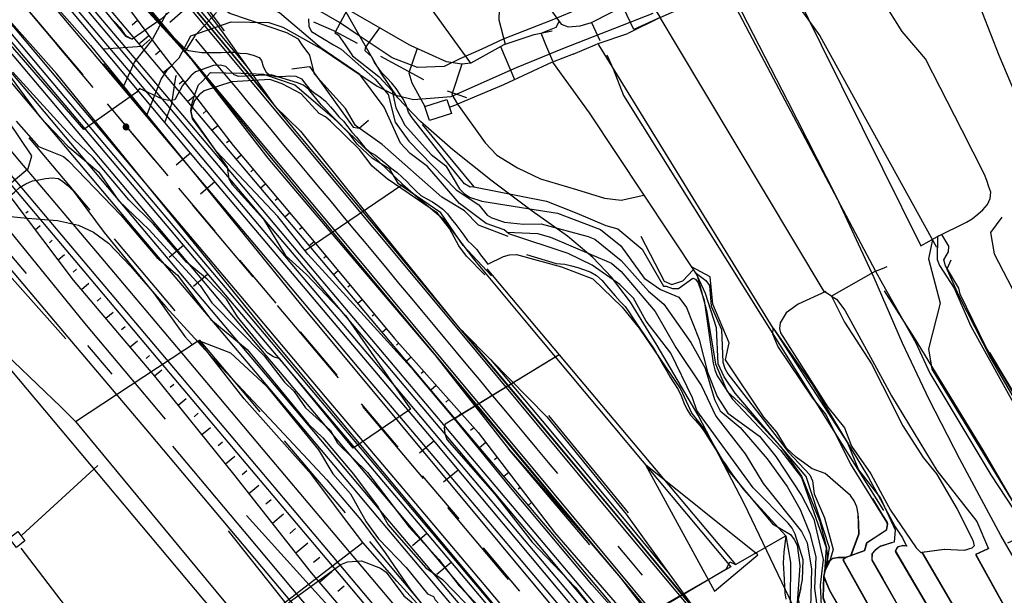
# Model space of a CAD drawing. Units: millimetres. Extents: x 737498 to 744362, y 4308752 to 4314384.
# Drawn here: x 740963 to 741119, y 4313613 to 4313704 of the extents above; entities that cross this region are included whole.
import ezdxf
from ezdxf.enums import TextEntityAlignment as Align

# ---------------------------------------------------------------- set-up
doc = ezdxf.new("R2010")
doc.units = ezdxf.units.MM
doc.header["$LTSCALE"] = 0.5
doc.header["$MEASUREMENT"] = 0
doc.header["$PDMODE"] = 1
doc.header["$PDSIZE"] = 1
for name, color, linetype in [('22ctras', 252, 'Continuous'), ('26sendas', 252, 'Continuous'), ('35', 252, 'Continuous'), ('40', 252, 'Continuous'), ('5cota curvas', 252, 'Continuous'), ('8curva nivel', 252, 'Continuous'), ('L1', 7, 'Continuous'), ('L193', 193, 'Continuous'), ('L2', 1, 'Continuous'), ('L3', 124, 'Continuous'), ('L4', 3, 'Continuous'), ('L5', 4, 'Continuous'), ('L7', 6, 'Continuous')]:
    doc.layers.add(name, color=color, linetype=linetype)
doc.styles.add('romans', font='romans.shx')

# ---------------------------------------------------------------- blocks, each defined once
blk = doc.blocks.new('Autovía Ador')
at = {"layer": 'L1', "color": 1}
for p, q in [((740963.13, 4313707.01), (740972.79, 4313695.54)), ((740976.66, 4313690.95), (740986.32, 4313679.47)), ((740990.19, 4313674.89), (740999.85, 4313663.41)), ((741003.72, 4313658.83), (741013.38, 4313647.36)), ((740991.3, 4313653.39), (741000.96, 4313641.92)), ((740973.52, 4313652.48), (740977.39, 4313647.9)), ((741046.82, 4313641.35), (741059.48, 4313625.87)), ((741004.83, 4313637.33), (741014.49, 4313625.86)), ((741040.43, 4313636.04), (741053.37, 4313620.78)), ((741018.36, 4313621.27), (741028.03, 4313609.8))]:
    blk.add_line(p, q, dxfattribs=at)
at = {"layer": 'L1'}
for points in [[(740904.62, 4313809.23), (740917.41, 4313793.86), (740930.21, 4313778.49), (740943.01, 4313763.12), (740955.8, 4313747.75), (740968.6, 4313732.38), (740981.39, 4313717), (740994.19, 4313701.64), (741006.95, 4313686.24), (741019.75, 4313670.86), (741032.49, 4313655.44), (741045.37, 4313640.15), (741058.17, 4313624.78), (741070.91, 4313609.36), (741083.76, 4313594.04), (741094.7, 4313580.89), (741096.24, 4313578.46), (741096.24, 4313578.46), (741110.33, 4313564.8), (741114.53, 4313561.22), (741115.76, 4313560.22)], [(740904.29, 4313808.96), (740917.09, 4313793.58), (740929.88, 4313778.21), (740942.67, 4313762.84), (740955.47, 4313747.47), (740968.27, 4313732.1), (740981.06, 4313716.73), (740993.86, 4313701.36), (741006.65, 4313685.98), (741019.45, 4313670.62), (741032.25, 4313655.24), (741045.04, 4313639.87), (741057.83, 4313624.5), (741070.63, 4313609.13), (741083.43, 4313593.76), (741094.37, 4313580.62), (741096.21, 4313578.44), (741096.21, 4313578.44), (741099, 4313575.65), (741110.04, 4313564.48), (741114.25, 4313560.89), (741115.47, 4313559.89)], [(740887.37, 4313820.89), (740900.17, 4313805.53), (740912.96, 4313790.15), (740925.76, 4313774.78), (740938.55, 4313759.41), (740951.35, 4313744.04), (740964.15, 4313728.67), (740976.91, 4313713.27), (740989.98, 4313698.13), (741002.53, 4313682.55), (741015.33, 4313667.18), (741028.13, 4313651.82), (741040.89, 4313636.41), (741053.69, 4313621.05), (741066.51, 4313605.7), (741079.31, 4313590.33), (741090.25, 4313577.19), (741092.16, 4313574.93), (741092.16, 4313574.93), (741106.49, 4313560.45), (741110.86, 4313556.74), (741111.96, 4313555.83)], [(740887.65, 4313821.13), (740900.44, 4313805.76), (740913.24, 4313790.38), (740926.04, 4313775.02), (740938.83, 4313759.64), (740951.63, 4313744.27), (740964.42, 4313728.9), (740977.22, 4313713.53), (740990.02, 4313698.16), (741002.81, 4313682.78), (741015.61, 4313667.42), (741028.4, 4313652.04), (741041.2, 4313636.68), (741054, 4313621.3), (741066.79, 4313605.93), (741079.59, 4313590.56), (741090.52, 4313577.42), (741092.44, 4313575.17), (741092.44, 4313575.17), (741106.73, 4313560.73), (741111.08, 4313557.02), (741112.2, 4313556.11)], [(740824.97, 4313818.51), (740839.22, 4313804.65), (740844.68, 4313798.72), (740852.57, 4313789.82), (740865.81, 4313774.84), (740879.02, 4313759.83), (740892.19, 4313744.79), (740905.33, 4313729.7), (740918.42, 4313714.6), (740931.48, 4313699.45), (740944.5, 4313684.27), (740957.48, 4313669.07), (740970.42, 4313653.82), (740983.33, 4313638.55), (740996.2, 4313623.24), (741009.03, 4313607.9), (741021.82, 4313592.53), (741034.57, 4313577.13), (741047.28, 4313561.7), (741059.96, 4313546.23), (741072.6, 4313530.73), (741081.16, 4313520.18)], [(740841.11, 4313811.9), (740849.95, 4313803.94), (740855.5, 4313798.73), (740869.43, 4313784.98), (740882.99, 4313770.75), (740896.24, 4313756.14), (740909.28, 4313741.22), (740922.19, 4313726.09), (740933.26, 4313712.97), (740935.07, 4313710.82), (740947.95, 4313695.53), (740960.84, 4313680.24), (740973.73, 4313664.94), (740986.61, 4313649.64), (740999.5, 4313634.35), (741012.38, 4313619.05), (741025.27, 4313603.76), (741038.15, 4313588.47), (741051.04, 4313573.17), (741063.93, 4313557.87), (741076.81, 4313542.58), (741088.51, 4313528.69)], [(740857.07, 4313811.65), (740862.74, 4313806.33), (740876.93, 4313792.34), (740890.69, 4313777.9), (740904.09, 4313763.11), (740917.23, 4313748.07), (740930.2, 4313732.87), (740941.29, 4313719.73), (740943.1, 4313717.59), (740955.98, 4313702.3), (740968.87, 4313687), (740981.75, 4313671.7), (740994.64, 4313656.41), (741007.53, 4313641.11), (741020.41, 4313625.82), (741033.3, 4313610.52), (741046.18, 4313595.23), (741059.07, 4313579.93), (741071.96, 4313564.64), (741084.85, 4313549.34), (741095.47, 4313536.74)], [(740856.39, 4313810.91), (740862.05, 4313805.61), (740876.22, 4313791.63), (740889.95, 4313777.22), (740903.34, 4313762.45), (740916.47, 4313747.42), (740929.44, 4313732.23), (740940.52, 4313719.09), (740942.33, 4313716.95), (740955.22, 4313701.65), (740968.1, 4313686.36), (740980.99, 4313671.06), (740993.87, 4313655.77), (741006.76, 4313640.47), (741019.65, 4313625.17), (741032.54, 4313609.88), (741045.42, 4313594.58), (741058.31, 4313579.29), (741071.19, 4313563.99), (741084.08, 4313548.7), (741094.8, 4313535.97)], [(740842.76, 4313813.77), (740851.64, 4313805.77), (740857.23, 4313800.54), (740871.22, 4313786.73), (740884.82, 4313772.46), (740898.11, 4313757.8), (740911.17, 4313742.85), (740924.1, 4313727.7), (740935.17, 4313714.58), (740936.98, 4313712.44), (740949.86, 4313697.14), (740962.75, 4313681.84), (740975.64, 4313666.55), (740988.52, 4313651.26), (741001.41, 4313635.96), (741014.29, 4313620.67), (741027.18, 4313605.37), (741040.07, 4313590.07), (741052.96, 4313574.77), (741065.84, 4313559.48), (741078.73, 4313544.19), (741090.17, 4313530.61)], [(740840.45, 4313811.14), (740849.27, 4313803.2), (740854.81, 4313798), (740868.72, 4313784.28), (740882.26, 4313770.08), (740895.49, 4313755.48), (740908.52, 4313740.57), (740921.43, 4313725.45), (740932.5, 4313712.32), (740934.3, 4313710.18), (740947.18, 4313694.88), (740960.08, 4313679.59), (740972.96, 4313664.29), (740985.85, 4313649), (740998.73, 4313633.71), (741011.62, 4313618.41), (741024.5, 4313603.12), (741037.39, 4313587.82), (741050.28, 4313572.52), (741063.16, 4313557.23), (741076.05, 4313541.93), (741087.85, 4313527.93)], [(740878.73, 4313839.72), (740879.65, 4313838.74), (740886.42, 4313831.7), (740892.61, 4313825.26), (740905.48, 4313809.95), (740918.41, 4313794.68), (740930.85, 4313779.03), (740943.99, 4313763.93), (740956.63, 4313748.44), (740969.68, 4313733.27), (740982.98, 4313718.33), (740995.02, 4313702.33), (740999, 4313696.73), (741002.82, 4313691.33), (741003.35, 4313690.58)], [(740879.65, 4313838.74), (740891.88, 4313824.65), (740904.68, 4313809.28), (740917.47, 4313793.9), (740930.27, 4313778.53), (740943.06, 4313763.16), (740955.86, 4313747.79), (740968.65, 4313732.42), (740981.45, 4313717.05), (740994.24, 4313701.68), (741002.82, 4313691.33)], [(740886.42, 4313831.7), (740892.26, 4313824.96), (740905.05, 4313809.6), (740917.85, 4313794.23), (740930.65, 4313778.85), (740943.45, 4313763.49), (740956.24, 4313748.11), (740969.04, 4313732.74), (740981.83, 4313717.37), (740994.63, 4313702), (740999, 4313696.73)], [(740892.88, 4313825.48), (740905.76, 4313810.18), (740918.71, 4313794.93), (740931.09, 4313779.22), (740944.24, 4313764.15), (740956.92, 4313748.68), (740969.96, 4313733.52), (740983.31, 4313718.6), (740995.29, 4313702.54)], [(740959.19, 4313678.84), (740971.27, 4313662.87), (740984.22, 4313647.63), (740996.74, 4313632.02), (741009.13, 4313616.32), (741022.08, 4313601.08), (741034.68, 4313585.53), (741046.54, 4313569.38), (741061.09, 4313555.48), (741074.47, 4313540.6), (741087.69, 4313527.75)], [(740905.15, 4313732.18), (740907.48, 4313729.51), (740922.78, 4313711.85), (740938.02, 4313694.14), (740953.21, 4313676.39), (740963.81, 4313663.92)], [(740959.28, 4313731.23), (740972.6, 4313716.29), (740984.49, 4313700.16), (740996.69, 4313684.29), (741009.58, 4313669), (741022.34, 4313653.6), (741035.65, 4313638.65), (741047.81, 4313622.75), (741060.89, 4313607.61), (741073.47, 4313592.06), (741087.27, 4313577.54), (741101.56, 4313563.42), (741104.41, 4313561.05), (741111.41, 4313555.2)], [(740955.72, 4313728.22), (740968.6, 4313712.92), (740981.49, 4313697.63), (740994.37, 4313682.34), (741007.26, 4313667.04), (741020.14, 4313651.74), (741033.03, 4313636.45), (741045.92, 4313621.16), (741058.81, 4313605.86), (741071.69, 4313590.56), (741084.57, 4313575.27), (741097.46, 4313559.97), (741106.39, 4313549.38)], [(740957.24, 4313729.51), (740970.13, 4313714.21), (740983.02, 4313698.92), (740995.91, 4313683.62), (741008.79, 4313668.33), (741021.67, 4313653.03), (741034.56, 4313637.74), (741047.45, 4313622.45), (741060.34, 4313607.15), (741073.22, 4313591.85), (741086.11, 4313576.56), (741098.99, 4313561.26), (741107.71, 4313550.91)], [(740954.19, 4313726.94), (740967.07, 4313711.64), (740979.96, 4313696.35), (740992.84, 4313681.05), (741005.73, 4313665.75), (741018.62, 4313650.46), (741031.5, 4313635.16), (741044.39, 4313619.87), (741057.27, 4313604.57), (741070.16, 4313589.27), (741083.05, 4313573.98), (741095.93, 4313558.68), (741105.06, 4313547.84)], [(740955.1, 4313727.71), (740967.99, 4313712.41), (740980.87, 4313697.12), (740993.76, 4313681.82), (741006.65, 4313666.53), (741019.54, 4313651.23), (741032.42, 4313635.94), (741045.3, 4313620.64), (741058.19, 4313605.34), (741071.08, 4313590.05), (741083.97, 4313574.75), (741096.85, 4313559.46), (741105.86, 4313548.77)], [(740955.1, 4313727.71), (740967.99, 4313712.41), (740980.87, 4313697.12), (740993.76, 4313681.82), (741006.65, 4313666.53), (741019.54, 4313651.23), (741032.42, 4313635.94), (741045.3, 4313620.64), (741058.19, 4313605.34), (741071.08, 4313590.05), (741083.97, 4313574.75), (741096.85, 4313559.46), (741105.86, 4313548.77)], [(740952.28, 4313725.32), (740965.16, 4313710.02), (740978.04, 4313694.73), (740990.93, 4313679.44), (741003.82, 4313664.14), (741016.7, 4313648.85), (741029.59, 4313633.55), (741042.48, 4313618.26), (741055.36, 4313602.96), (741068.24, 4313587.67), (741081.13, 4313572.37), (741094.02, 4313557.07), (741103.41, 4313545.94)], [(740946.92, 4313720.81), (740959.81, 4313705.51), (740972.69, 4313690.22), (740985.58, 4313674.93), (740998.46, 4313659.63), (741011.35, 4313644.34), (741024.24, 4313629.04), (741037.12, 4313613.75), (741050.01, 4313598.45), (741062.9, 4313583.15), (741075.78, 4313567.86), (741088.67, 4313552.57), (741098.78, 4313540.57)], [(740944.63, 4313718.88), (740957.51, 4313703.59), (740970.4, 4313688.29), (740983.28, 4313672.99), (740996.17, 4313657.7), (741009.06, 4313642.4), (741021.95, 4313627.11), (741034.83, 4313611.81), (741047.71, 4313596.52), (741060.6, 4313581.22), (741073.49, 4313565.93), (741086.38, 4313550.63), (741096.79, 4313538.27)], [(740944.63, 4313718.88), (740957.51, 4313703.59), (740970.4, 4313688.29), (740983.28, 4313672.99), (740996.17, 4313657.7), (741009.06, 4313642.4), (741021.95, 4313627.11), (741034.83, 4313611.81), (741047.71, 4313596.52), (741060.6, 4313581.22), (741073.49, 4313565.93), (741086.38, 4313550.63), (741096.79, 4313538.27)], [(740946.15, 4313720.17), (740959.04, 4313704.87), (740971.93, 4313689.57), (740984.81, 4313674.28), (740997.7, 4313658.99), (741010.58, 4313643.69), (741023.47, 4313628.4), (741036.36, 4313613.1), (741049.25, 4313597.81), (741062.13, 4313582.51), (741075.01, 4313567.22), (741087.9, 4313551.92), (741098.11, 4313539.8)], [(740971.21, 4313720.15), (740972.27, 4313718.72), (740976.53, 4313712.96), (740987.32, 4313701.08), (740989.98, 4313698.13)], [(740972.27, 4313718.72), (740976.84, 4313713.21), (740987.32, 4313701.08)], [(740934.01, 4313701.62), (740947.46, 4313686.81), (740960.46, 4313671.6), (740973.06, 4313656.05), (740985.91, 4313640.76)], [(740990.69, 4313701.25), (740991.93, 4313699.76), (740993.76, 4313697.56), (740995.59, 4313695.37), (740997.42, 4313693.17), (740999.25, 4313690.97), (741001.08, 4313688.78), (741002.91, 4313686.58), (741004.73, 4313684.39), (741006.56, 4313682.19), (741008.39, 4313679.99), (741010.22, 4313677.8), (741012.05, 4313675.6), (741013.87, 4313673.41), (741015.7, 4313671.21), (741017.53, 4313669.01), (741019.36, 4313666.82), (741021.18, 4313664.62), (741023.01, 4313662.43), (741024.84, 4313660.23), (741026.67, 4313658.03), (741028.5, 4313655.84), (741030.32, 4313653.65), (741032.15, 4313651.45), (741033.98, 4313649.25), (741035.81, 4313647.06), (741037.63, 4313644.86), (741039.46, 4313642.67), (741041.29, 4313640.47), (741043.12, 4313638.27), (741044.94, 4313636.08), (741046.78, 4313633.88), (741048.27, 4313632.09)], [(740931.22, 4313699.22), (740944.01, 4313683.86), (740956.78, 4313668.46), (740970.08, 4313653.53)], [(740989.98, 4313698.13), (741002.22, 4313682.3), (741015.15, 4313667.03), (741028.09, 4313651.78), (741028.79, 4313651.01)], [(741003.35, 4313690.58), (741007.41, 4313686.61), (741019.9, 4313670.99), (741032.48, 4313655.45)], [(740964.24, 4313685.51), (740965.42, 4313684.1), (740973.9, 4313674.04)], [(740977.76, 4313669.45), (740978.31, 4313668.81), (740987.43, 4313657.98)], [(741032.49, 4313655.44), (741033.11, 4313654.81), (741037.66, 4313650.19), (741046.56, 4313641.14), (741059.21, 4313625.65), (741066.02, 4313616.17), (741070.32, 4313610.19), (741070.91, 4313609.36)], [(741033.11, 4313654.81), (741045.42, 4313640.19), (741058.22, 4313624.82), (741070.32, 4313610.19)], [(741028.79, 4313651.01), (741030.86, 4313648.36), (741040.46, 4313636.06), (741053.61, 4313620.99)], [(741037.66, 4313650.19), (741045.81, 4313640.51), (741058.6, 4313625.14), (741066.02, 4313616.17)], [(741030.86, 4313648.36), (741040.81, 4313636.35), (741053.61, 4313620.99), (741058.31, 4313615.5)], [(741017.25, 4313642.77), (741026.91, 4313631.3), (741026.91, 4313631.3)], [(740987.06, 4313636.44), (740998.46, 4313622.87), (741013.45, 4313604.94), (741028.38, 4313586.98), (741043.25, 4313568.96), (741044.64, 4313567.27)], [(741030.78, 4313626.71), (741039.8, 4313616), (741040.45, 4313615.24)], [(740998.8, 4313625.42), (741012.24, 4313610.59), (741024.49, 4313594.75), (741037.44, 4313579.5), (741049.88, 4313563.83)], [(740995.91, 4313623), (741008.33, 4313607.32), (741021.45, 4313592.23), (741034.01, 4313576.67), (741046.84, 4313561.33), (741048.7, 4313559.22)], [(741057.86, 4313620.56), (741059.57, 4313618.51), (741061.4, 4313616.31), (741061.71, 4313615.95)], [(741058.31, 4313615.5), (741066.1, 4313605.36), (741078.73, 4313589.86), (741089.94, 4313576.93), (741091.27, 4313574.16), (741091.27, 4313574.16), (741097.87, 4313569.16)]]:
    blk.add_lwpolyline(points, dxfattribs=at)
at = {"layer": 'L193', "color": 193}
for p, q in [((740981.52, 4313704.2), (740980.65, 4313703.47)), ((740983.3, 4313701.78), (740981.73, 4313700.45)), ((741039.23, 4313700.05), (741041.43, 4313694.8)), ((740985.1, 4313699.37), (740984.38, 4313698.76)), ((740986.93, 4313696.99), (740985.59, 4313695.86)), ((740988.76, 4313694.61), (740988.14, 4313694.09)), ((740990.59, 4313692.22), (740989.46, 4313691.27)), ((741031.08, 4313690.39), (741032.38, 4313690.89)), ((740992.42, 4313689.84), (740991.91, 4313689.41)), ((740994.25, 4313687.46), (740993.33, 4313686.69)), ((740996.08, 4313685.08), (740995.67, 4313684.73)), ((740997.98, 4313682.76), (740997.19, 4313682.09)), ((740999.91, 4313680.47), (740999.52, 4313680.13)), ((741001.85, 4313678.17), (741001.06, 4313677.51)), ((741003.78, 4313675.88), (741003.39, 4313675.55)), ((740964.09, 4313673.82), (740963.75, 4313673.54)), ((741005.71, 4313673.58), (741004.92, 4313672.92)), ((740966.02, 4313671.52), (740965.23, 4313670.86)), ((741007.65, 4313671.29), (741007.25, 4313670.96)), ((740967.95, 4313669.23), (740967.5, 4313668.85)), ((741009.58, 4313669), (741008.79, 4313668.33)), ((740969.89, 4313666.94), (740968.86, 4313666.07)), ((741011.5, 4313666.69), (741011.11, 4313666.36)), ((740971.82, 4313664.64), (740971.24, 4313664.16)), ((741013.41, 4313664.38), (741012.66, 4313663.74)), ((740973.75, 4313662.35), (740972.57, 4313661.35)), ((741015.32, 4313662.07), (741014.96, 4313661.76)), ((740975.68, 4313660.05), (740975.1, 4313659.56)), ((741017.23, 4313659.76), (741016.52, 4313659.15)), ((740977.62, 4313657.76), (740976.45, 4313656.78)), ((741019.15, 4313657.44), (741018.8, 4313657.15)), ((740979.55, 4313655.47), (740978.97, 4313654.98)), ((741021.07, 4313655.13), (741020.39, 4313654.56)), ((740981.48, 4313653.17), (740980.34, 4313652.2)), ((741023.01, 4313652.85), (741022.66, 4313652.56)), ((740983.42, 4313650.88), (740982.85, 4313650.39)), ((741025, 4313650.61), (741024.25, 4313649.98)), ((740985.35, 4313648.58), (740984.22, 4313647.63)), ((741027, 4313648.37), (741026.59, 4313648.02)), ((740987.28, 4313646.28), (740986.69, 4313645.79)), ((741029, 4313646.12), (741028.12, 4313645.38)), ((740989.22, 4313643.99), (740987.98, 4313642.95)), ((741030.99, 4313643.88), (741030.52, 4313643.49)), ((740991.15, 4313641.7), (740990.5, 4313641.15)), ((741032.99, 4313641.64), (741031.98, 4313640.8)), ((740993.08, 4313639.4), (740991.73, 4313638.27)), ((741034.98, 4313639.4), (741034.45, 4313638.95)), ((740995.02, 4313637.11), (740994.31, 4313636.52)), ((741036.86, 4313637.06), (741035.85, 4313636.21)), ((740996.95, 4313634.81), (740995.49, 4313633.58)), ((741038.69, 4313634.68), (741038.24, 4313634.3)), ((740998.88, 4313632.52), (740998.12, 4313631.88)), ((741040.51, 4313632.29), (741039.72, 4313631.62)), ((741000.81, 4313630.23), (740999.22, 4313628.88)), ((741042.34, 4313629.91), (741041.99, 4313629.61)), ((741002.75, 4313627.93), (741001.91, 4313627.23)), ((741044.16, 4313627.52), (741043.58, 4313627.03)), ((741004.68, 4313625.64), (741002.94, 4313624.17)), ((741006.61, 4313623.34), (741005.7, 4313622.58)), ((741008.55, 4313621.05), (741006.65, 4313619.46)), ((741010.48, 4313618.76), (741009.5, 4313617.93)), ((741091.06, 4313617.45), (741091.4, 4313619.43)), ((741012.41, 4313616.46), (741010.43, 4313614.79)), ((741014.35, 4313614.16), (741013.36, 4313613.33))]:
    blk.add_line(p, q, dxfattribs=at)
at = {"layer": 'L193'}
for points in [[(740959.6, 4313697.46), (740965.95, 4313688.86), (740970.42, 4313684.21), (740975.36, 4313680.09), (740978.48, 4313675.55), (740983.36, 4313670.88), (740991.48, 4313662.01), (740993.33, 4313659.25), (741001.61, 4313650.84), (741004.85, 4313646.66), (741006.41, 4313645.18), (741008.21, 4313642.54), (741012.2, 4313638.97), (741013.29, 4313636.95), (741018.04, 4313632.26), (741024.7, 4313623.6), (741029.42, 4313618.42), (741032.61, 4313614.24), (741037.79, 4313608.87)], [(741036.71, 4313663.75), (741033.78, 4313666.71), (741032.56, 4313668.33), (741031.11, 4313671.1), (741029.18, 4313673.53), (741021.18, 4313679), (741018.82, 4313681.01), (741016.8, 4313683.67), (741012.18, 4313688.17), (741011.37, 4313688.86), (741010.36, 4313689.42), (741007.51, 4313692.52), (741004.48, 4313694.15), (741002.52, 4313694.81), (740996.47, 4313694.46), (740992.1, 4313692.99), (740991.29, 4313692.38), (740990.55, 4313691.49), (740989.97, 4313689.78), (740990.16, 4313688.77), (740995.76, 4313680.87), (740996.04, 4313679), (740996.56, 4313678.1), (741001.51, 4313672.61), (741005.03, 4313666.82), (741008.38, 4313663.79), (741014.54, 4313657.26), (741024.9, 4313642.33), (741015.8, 4313636.16), (741004.11, 4313650.34), (741003.11, 4313650.7), (741002.23, 4313651.29), (741001.54, 4313652.03), (740997.38, 4313657.03), (740995.67, 4313659.86), (740992.57, 4313663.06), (740989.26, 4313665.74), (740984.06, 4313671.82), (740980.13, 4313675.65), (740974.43, 4313682.38), (740971.37, 4313685.32), (740961.65, 4313696)], [(741037.76, 4313663.58), (741033.27, 4313668.4), (741029.71, 4313673.6), (741023.01, 4313678.22), (741021.63, 4313680.54), (741018.85, 4313682.23), (741016.43, 4313684.51), (741015.17, 4313686.24), (741010.67, 4313690.81), (741008.71, 4313693.25), (741007.86, 4313693.92), (741006.91, 4313694.3), (741002.77, 4313695.55), (740997.58, 4313695.31), (740996.87, 4313695.55), (740995.54, 4313696.86), (740994.68, 4313697.12), (740993.6, 4313697.02), (740990.73, 4313696.05), (740989.97, 4313695.39), (740988.63, 4313693.88), (740987.42, 4313691.6), (740986.48, 4313691.47), (740985.49, 4313691.71), (740981.81, 4313693.41), (740981.41, 4313692.78), (740972.97, 4313686.86), (740961.29, 4313700.35)], [(741040.54, 4313670.28), (741039.79, 4313670.89), (741036.91, 4313671.92), (741032.68, 4313675.06), (741027.62, 4313680.97), (741024.84, 4313683.05), (741023.31, 4313684.71), (741020.71, 4313690.41), (741016.83, 4313695.61), (741010.64, 4313699.88), (741010.08, 4313700.35), (741004.08, 4313705.44), (741000.51, 4313707), (740998.43, 4313711.73), (740997.27, 4313711.49), (740994.53, 4313709.66), (740993.32, 4313711.18)], [(741040.44, 4313669.81), (741035.7, 4313671.63), (741033.5, 4313673.94), (741029.9, 4313676.1), (741020.4, 4313684.46), (741016.14, 4313687.5), (741014.58, 4313690.18), (741009.61, 4313695.64), (741008.87, 4313698.68), (741007.68, 4313700.35), (741007.07, 4313701.22), (741005.23, 4313702.23), (740996.2, 4313705.33), (740995.33, 4313705.87), (740992.72, 4313708.63), (740990.57, 4313707.24), (740989.35, 4313708.18)], [(741008.68, 4313704.48), (741008.73, 4313703.23), (741009.17, 4313702.45), (741012.64, 4313700.35), (741013.85, 4313699.63), (741019.28, 4313694.89), (741021.33, 4313692.42), (741022.46, 4313688.02), (741024.64, 4313684.99), (741032.15, 4313677.24), (741035.75, 4313674.85), (741037.07, 4313673.24), (741037.82, 4313672.82), (741039.84, 4313672.13), (741042.89, 4313671.8), (741045.67, 4313671.87), (741053.12, 4313669.84), (741054.18, 4313669.4), (741058.38, 4313666), (741062.73, 4313661.12), (741065.19, 4313659.06), (741069.49, 4313652.94), (741071.76, 4313648.9), (741073.23, 4313643.91), (741074.12, 4313642.08), (741077.33, 4313639.41), (741081.6, 4313634.46), (741084.76, 4313630.03), (741086.83, 4313626.37), (741088.38, 4313622.56), (741089.36, 4313618.84), (741089.13, 4313613.83), (741090.35, 4313604.92)], [(741062.45, 4313708.08), (741064.58, 4313704.7), (741060.43, 4313702.8), (741058.79, 4313706.11)], [(741014.88, 4313706.02), (741012.85, 4313702.27), (741013.4, 4313701.93), (741014.49, 4313700.35), (741015.7, 4313698.61), (741019.88, 4313695.27), (741022, 4313692.99), (741022.54, 4313690.3), (741024.02, 4313687.56), (741028.21, 4313682.9), (741030.51, 4313681.09), (741032.7, 4313677.44), (741033.42, 4313676.69), (741034.26, 4313676.09), (741036.24, 4313675.44), (741043.55, 4313674.29), (741048.26, 4313673.52), (741055.12, 4313670.93), (741058.35, 4313668.34), (741062.05, 4313663.2), (741064.65, 4313661.39), (741067.56, 4313660.16), (741068.8, 4313658.53), (741070.77, 4313653.45), (741072.11, 4313648.25), (741073.67, 4313644.37), (741075.33, 4313641.69), (741080.39, 4313638.07), (741082.99, 4313634.8), (741087.04, 4313628.64), (741089.04, 4313624.87), (741090.49, 4313618.44), (741090.02, 4313614.36), (741090.19, 4313611.06)], [(741047.54, 4313697.76), (741046.43, 4313700.35), (741045.65, 4313702.21), (741048.07, 4313703.14), (741048.51, 4313704.05)], [(741050.77, 4313698.86), (741054.27, 4313700.36), (741054.72, 4313700.55)], [(741025.96, 4313699.75), (741024.62, 4313695.87), (741025.11, 4313694.31), (741027.2, 4313690.51)], [(741033.04, 4313697.24), (741031.48, 4313692.43), (741032.38, 4313690.89)], [(740962.2, 4313688.19), (740965.78, 4313684.17), (740969.73, 4313682.54), (740970.55, 4313681.88), (740978.84, 4313673.24), (740984.59, 4313666.47), (740987.83, 4313663.69), (740993.17, 4313656.61), (740998.91, 4313651.87), (741008.66, 4313639.96), (741010.97, 4313637.77), (741015.86, 4313632.02), (741019.78, 4313626.76), (741021.37, 4313623.97), (741023.43, 4313621.55), (741027.36, 4313617.11), (741029.97, 4313615.24), (741035.45, 4313609.64)], [(741040.23, 4313670.52), (741045.11, 4313670.29), (741047.15, 4313669.72), (741056.86, 4313665.6), (741058.4, 4313664.26), (741063.8, 4313657.88), (741067.1, 4313652.17), (741071.19, 4313646.09), (741073.43, 4313641.23), (741078.09, 4313635.25), (741080.97, 4313630.5), (741087.04, 4313622.9), (741087.97, 4313621.08), (741088.67, 4313616.91), (741088.5, 4313610.72)], [(741088.02, 4313605.75), (741088.19, 4313608.68), (741086.74, 4313611.04), (741086.56, 4313612.04), (741087.21, 4313615.22), (741087.35, 4313618.38), (741086.08, 4313622.48), (741085.59, 4313623.4), (741084.94, 4313624.21), (741079.38, 4313629.85), (741070.44, 4313642.13), (741069.75, 4313644.16), (741066.29, 4313651.24), (741062.36, 4313656.35), (741060.34, 4313660.04), (741058.16, 4313662.19), (741053.76, 4313665.28), (741049.94, 4313667.12), (741040.54, 4313670.28)], [(741108.7, 4313669.83), (741108.64, 4313666.17), (741108.99, 4313665.23), (741111.33, 4313661.61), (741113.98, 4313655.55), (741129.95, 4313626.74), (741130.41, 4313625.83), (741130.65, 4313625), (741130.74, 4313624.01), (741131.28, 4313624.4), (741131.42, 4313624.93), (741131.46, 4313625.95), (741131.2, 4313626.99), (741129.11, 4313630.98), (741116.43, 4313652.17), (741112.29, 4313660.63), (741112.07, 4313661.61), (741109.96, 4313665.14), (741109.71, 4313666.13), (741110.44, 4313667.41), (741110.5, 4313668.28), (741109.39, 4313670.17), (741108.7, 4313669.83)], [(741094.92, 4313619.04), (741096.19, 4313622.5), (741096.05, 4313625.69), (741095.84, 4313626.81), (741095.44, 4313627.75), (741094.86, 4313628.63), (741090.81, 4313632.12), (741088.78, 4313632.87), (741086.19, 4313634.74), (741084.69, 4313636.14), (741083.12, 4313638.7), (741081.09, 4313641.06), (741074.96, 4313650.2), (741075.57, 4313652.91), (741072.97, 4313659.08), (741072.53, 4313663.41), (741069.56, 4313665.01)], [(741070.18, 4313664.08), (741071.84, 4313662.85), (741072.43, 4313662.03), (741072.71, 4313658.72), (741074.33, 4313655.04), (741074.58, 4313649.85), (741074.86, 4313648.85), (741075.33, 4313647.97), (741085.02, 4313635.5), (741088.39, 4313631.89), (741088.8, 4313630.97), (741089.07, 4313628.87), (741090.71, 4313625.06), (741092.08, 4313620.04), (741091.51, 4313618.08), (741090.71, 4313616.47)], [(741098.81, 4313664.29), (741091.85, 4313660.35), (741092.64, 4313659.88), (741093.96, 4313658.11), (741099.94, 4313647.11), (741101.37, 4313644.48), (741108.59, 4313632.58), (741114.93, 4313624.48), (741116.81, 4313620.12), (741116.59, 4313620.05)], [(741098.81, 4313664.29), (741099.93, 4313662.29), (741105.26, 4313652.93), (741107.44, 4313648.07), (741117.14, 4313631.91), (741122.02, 4313624.46), (741122.38, 4313623.52), (741122.28, 4313622.81), (741121.83, 4313622.11), (741121.09, 4313621.59), (741119.79, 4313621.05)], [(741091.01, 4313617.41), (741091.5, 4313620.29), (741087.78, 4313631.62), (741076.51, 4313644.88), (741074.77, 4313647.52), (741073.83, 4313649.59), (741073.57, 4313655.29), (741071.82, 4313660.74), (741070.48, 4313663.63)], [(741090.92, 4313661.1), (741086.51, 4313659.05), (741084.64, 4313657.67), (741083.69, 4313656.08), (741083.58, 4313655.17), (741083.75, 4313654.52), (741091.25, 4313642.69), (741093.91, 4313639.38), (741094.99, 4313636.45), (741098.1, 4313632.06), (741099.94, 4313628.64), (741101.21, 4313626.26), (741105.27, 4313620.26), (741106.02, 4313619.55), (741106.2, 4313619.52)], [(741091.85, 4313660.35), (741093.92, 4313656.19), (741098.21, 4313649.59), (741099.94, 4313646.13), (741103.16, 4313639.68), (741106.42, 4313634.64), (741108.5, 4313632.04), (741111.82, 4313626.46), (741114.29, 4313621.51), (741114.5, 4313620.62), (741114.13, 4313620.24), (741112.93, 4313619.87), (741109.77, 4313620.03)], [(741097.08, 4313619.82), (741097.44, 4313621.12), (741099.94, 4313622.74), (741100.57, 4313623.16), (741100.71, 4313624), (741100.61, 4313624.39), (741099.94, 4313625.46), (741094.89, 4313633.61), (741090.9, 4313641.61), (741088.88, 4313644.1), (741083.3, 4313652.4), (741082.51, 4313654.29), (741082.54, 4313655.26)], [(741048.54, 4313651.01), (741030.39, 4313639.97), (741030.25, 4313639.45), (741030.36, 4313638.49), (741030.67, 4313637.5), (741038.33, 4313628.8), (741044.25, 4313621.17), (741051.09, 4313614.01), (741059.04, 4313604.06)], [(741060.01, 4313608.04), (741075.12, 4313616.94), (741075.67, 4313618.06), (741076.55, 4313617.65)], [(741130.8, 4313623.99), (741131.34, 4313624.38), (741131.48, 4313624.91), (741131.52, 4313625.93), (741131.26, 4313626.96), (741129.18, 4313630.96), (741117.01, 4313651.36)], [(741097.13, 4313619.84), (741097.5, 4313621.14), (741100, 4313622.77), (741100.63, 4313623.18), (741100.78, 4313624.03), (741100.67, 4313624.4), (741100, 4313625.49), (741098.38, 4313628.12)], [(741094.98, 4313619.07), (741096.25, 4313622.53), (741096.13, 4313625.32)], [(741084.58, 4313622.21), (741085.34, 4313617.93), (741085.25, 4313611.68), (741086.76, 4313605.51)], [(741000.97, 4313607.46), (741005.99, 4313611.89), (741013.84, 4313617.62), (741014.89, 4313618.04), (741017.11, 4313618.21), (741020.15, 4313617.07), (741021.05, 4313616.43), (741023.83, 4313612.62), (741029.97, 4313607.61), (741035.17, 4313602.82), (741046.94, 4313589.58), (741053.93, 4313580.15), (741056.08, 4313580.07)], [(741088.06, 4313605.79), (741088.23, 4313608.72), (741086.78, 4313611.09), (741086.61, 4313612.08), (741086.99, 4313613.93)]]:
    blk.add_lwpolyline(points, dxfattribs=at)
at = {"layer": 'L2', "color": 2}
blk.add_line((741053.68, 4313703.9), (741054.99, 4313701.01), dxfattribs=at)
at = {"layer": 'L2'}
for points in [[(740977.23, 4313704.59), (740978.01, 4313703.86), (740978.75, 4313703.06), (740979.54, 4313701.85), (740980.64, 4313701.25)], [(740984.68, 4313704.03), (740988.43, 4313700.35), (740989.28, 4313699.52), (740989.28, 4313699.53), (740989.62, 4313699.41), (740990.66, 4313699.28), (740991.72, 4313699.14), (740992.72, 4313699.09), (740993.77, 4313699.11), (740994.78, 4313699.09), (740995.79, 4313699.19), (740996.8, 4313699.16), (740997.83, 4313699.03), (740998.88, 4313698.93), (740999.87, 4313698.69), (741000.83, 4313698.33), (741001.22, 4313697.82), (741001.48, 4313696.91), (741001.93, 4313695.96), (741002.56, 4313695.5), (741003.41, 4313695.3), (741004.45, 4313695.27), (741005.61, 4313695.41), (741006.66, 4313695.34), (741007.56, 4313694.92), (741008.1, 4313694.25), (741008.79, 4313693.41), (741009.56, 4313692.68), (741010.48, 4313692.11), (741011.39, 4313691.36), (741012.18, 4313690.49), (741012.88, 4313689.68), (741013.51, 4313688.89), (741014.24, 4313688.17), (741014.96, 4313687.3), (741015.55, 4313686.43), (741016.3, 4313685.64), (741016.95, 4313684.84), (741017.62, 4313684.01), (741018.39, 4313683.31), (741019.32, 4313682.77), (741020.15, 4313682.14), (741020.96, 4313681.43), (741021.85, 4313680.7), (741022.79, 4313680.01), (741023.59, 4313679.29), (741024.3, 4313678.57), (741025.01, 4313677.86), (741025.73, 4313677.08), (741026.52, 4313676.34), (741027.47, 4313675.85), (741028.4, 4313675.35), (741029.23, 4313674.79), (741030.03, 4313674.16), (741030.8, 4313673.45), (741031.38, 4313672.62), (741032.1, 4313671.74), (741032.73, 4313670.87), (741033.39, 4313670.05), (741033.98, 4313669.18), (741034.73, 4313668.47), (741035.42, 4313667.74), (741036.03, 4313666.9), (741036.68, 4313666.1), (741037.21, 4313665.41), (741039.69, 4313666.63), (741040.66, 4313666.89), (741041.76, 4313666.98), (741048.89, 4313665.03), (741053.88, 4313663.07), (741058.53, 4313658.57), (741061.24, 4313655.23), (741067.84, 4313645.59), (741069.62, 4313641.64), (741071.62, 4313639.11), (741075.46, 4313632.54), (741082.47, 4313624.12), (741085.31, 4313622.41), (741085.92, 4313621.59), (741086.36, 4313620.69), (741086.81, 4313617.48), (741086.28, 4313609.99)], [(741034.98, 4313677.72), (741034.39, 4313677.67), (741033.47, 4313678.23), (741031.19, 4313681.03), (741025.14, 4313688.73), (741024.59, 4313689.6), (741024.27, 4313690.63), (741023.81, 4313691.62), (741023.22, 4313692.48), (741022.61, 4313693.39), (741021.94, 4313694.21), (741021.19, 4313695.01), (741020.47, 4313695.79), (741019.81, 4313696.62), (741019.19, 4313697.53), (741018.73, 4313698.41), (741017.67, 4313699.4), (741017.72, 4313699.86), (741018.07, 4313700.35), (741020.01, 4313703.06)], [(741057.87, 4313671.05), (741061.71, 4313667.82), (741065.11, 4313661.93), (741065.57, 4313661.91), (741066.55, 4313661.53), (741067.49, 4313661.54), (741069.8, 4313663.19), (741070.19, 4313663.03), (741070.65, 4313662.47), (741071.58, 4313659.71), (741073.04, 4313649.66), (741073.27, 4313648.63), (741073.68, 4313647.65), (741076.1, 4313643.93), (741083.74, 4313635.85), (741087.08, 4313631.49), (741090.98, 4313620.33), (741090.71, 4313616.47)], [(741107.87, 4313669.37), (741107.27, 4313666.27), (741109.12, 4313659.22), (741107.28, 4313651.93), (741107.8, 4313648.7), (741121.71, 4313625.83), (741122.41, 4313625.1), (741123.12, 4313624.86), (741124.81, 4313623.03)], [(741082.54, 4313655.26), (741094.4, 4313636.98), (741096.14, 4313632.7), (741099.63, 4313628.17), (741099.94, 4313627.48), (741101.94, 4313623.13), (741101.79, 4313621.19), (741101.34, 4313621.08)], [(740991.19, 4313653.29), (740996.29, 4313651.31), (741002, 4313646.01), (741010.29, 4313635.87), (741012.54, 4313632.06), (741015.34, 4313628.9), (741017.84, 4313624.4), (741019.81, 4313621.71), (741024.2, 4313617.18), (741027.59, 4313612.95), (741028.53, 4313612.54), (741028.8, 4313612.03), (741029.5, 4313611.29), (741032.22, 4313609.99), (741033.74, 4313608.65), (741041.34, 4313598.99), (741043.15, 4313597.75), (741043.92, 4313596.89), (741048.14, 4313591.62), (741052.49, 4313587), (741057.79, 4313580.33)], [(741090.54, 4313615.74), (741090.48, 4313612.35), (741092.29, 4313607.23), (741094.31, 4313597.96), (741096.52, 4313592.87), (741097.66, 4313590.95), (741098.32, 4313588.88), (741099.94, 4313585.77), (741100.64, 4313584.44), (741101.16, 4313582.64)], [(741090.59, 4313615.78), (741090.53, 4313612.39), (741092.33, 4313607.27), (741094.34, 4313597.99), (741096.54, 4313592.9), (741097.68, 4313590.98), (741098.34, 4313588.91), (741099.95, 4313585.8), (741100.65, 4313584.46), (741101.17, 4313582.65)]]:
    blk.add_lwpolyline(points, dxfattribs=at)
at = {"layer": 'L3', "color": 3}
for p, q in [((741020.13, 4313698.55), (741026.96, 4313694.8)), ((740976.05, 4313697.32), (740981.87, 4313690.45)), ((741030.74, 4313693), (741033.81, 4313691.94)), ((740978.29, 4313688.97), (740984.11, 4313682.1)), ((740987.99, 4313677.53), (740993.81, 4313670.66)), ((740997.69, 4313666.08), (741003.51, 4313659.21)), ((741007.38, 4313654.64), (741013.2, 4313647.77)), ((741017.08, 4313643.2), (741022.9, 4313636.33)), ((741026.77, 4313631.75), (741032.59, 4313624.88)), ((741036.46, 4313620.29), (741042.22, 4313613.38))]:
    blk.add_line(p, q, dxfattribs=at)
at = {"layer": 'L3'}
for points in [[(740991.85, 4313680.82), (740975.52, 4313700.35), (740905.66, 4313783.93), (740850.52, 4313847.99), (740838.33, 4313861.69), (740830.85, 4313869.09), (740824.56, 4313876.16), (740791.17, 4313916.84), (740747.11, 4313972.82)], [(740991.85, 4313680.82), (740975.52, 4313700.35), (740905.66, 4313783.93), (740850.52, 4313847.99), (740838.33, 4313861.69), (740830.85, 4313869.09), (740824.56, 4313876.16), (740791.18, 4313916.84), (740747.11, 4313972.82)], [(740986.62, 4313703.94), (740988.63, 4313705.7), (740992.91, 4313708.52)], [(740989.2, 4313699.41), (740989.77, 4313700.35), (740990.7, 4313701.89), (740994.04, 4313705.48)], [(741009.45, 4313704.02), (741012.68, 4313702.64), (741016.44, 4313700.58)], [(741039.93, 4313700.45), (741044.54, 4313701.98), (741047.42, 4313702.57)], [(740968.6, 4313700.42), (740968.65, 4313700.35), (740974.41, 4313693.55)], [(740976.07, 4313699.69), (740982.27, 4313700.13), (740982.52, 4313700.35), (740983.46, 4313701.17)], [(741050.77, 4313698.86), (741054.27, 4313700.36), (741054.72, 4313700.55)], [(740985.85, 4313687.99), (740986.95, 4313690.95), (740987.58, 4313695.24), (740987.67, 4313695.53)]]:
    blk.add_lwpolyline(points, dxfattribs=at)
at = {"layer": 'L4'}
for points in [[(740661.03, 4313950.71), (740670.67, 4313948.8), (740682.73, 4313945.98), (740694.67, 4313942.72), (740720.21, 4313934.37), (740730.83, 4313930.26), (740743.17, 4313924.87), (740747.85, 4313922.65), (740767.06, 4313911.91), (740775.17, 4313907.09), (740784.74, 4313900.69), (740797.52, 4313891.57), (740809.97, 4313882.01), (740822.35, 4313870.89), (740836.26, 4313856.86), (740849.91, 4313841.43), (740968.6, 4313700.42)], [(741025.15, 4313775.73), (741021.96, 4313760.33), (741013.63, 4313752.44), (741048.86, 4313703.6), (741049.97, 4313703.22), (741051.86, 4313703.37), (741053.68, 4313703.9), (741059.59, 4313706.92)], [(741034.5, 4313697.41), (741032.37, 4313700.36), (741014.78, 4313724.76), (741011.41, 4313722.42)], [(741040.97, 4313714.53), (741039.13, 4313710.95), (741038.94, 4313704.33), (741039.93, 4313700.45), (741039.76, 4313700.36), (741034.5, 4313697.41), (741033.04, 4313697.24), (741030.64, 4313697.64), (741025.01, 4313700.18), (741024.71, 4313700.35), (741000.38, 4313714.4), (741005.48, 4313717.84)], [(741088.3, 4313714.96), (741083.93, 4313713.06), (741090.2, 4313700.36), (741099.93, 4313680.66), (741106.01, 4313668.36), (741108.7, 4313669.83)], [(740990.7, 4313709.41), (740985.24, 4313704.42), (740980.64, 4313701.25)], [(741078.93, 4313710.77), (741075.12, 4313709.13), (741079.75, 4313700.36), (741098.81, 4313664.29), (741099.93, 4313664.76), (741100.66, 4313665.08)], [(741091.85, 4313660.35), (741090.67, 4313661.08), (741067.18, 4313700.36), (741064.58, 4313704.7), (741069.51, 4313706.87)], [(741082.54, 4313655.26), (741054.83, 4313700.36), (741054.72, 4313700.55), (741059.43, 4313702.15)], [(741050.77, 4313698.86), (741047.48, 4313697.55), (741053.31, 4313689.51), (741070.48, 4313663.63)], [(741047.42, 4313697.56), (741039.68, 4313693.99), (741032.38, 4313690.89), (741036.75, 4313684.73), (741038.65, 4313682.75), (741041.9, 4313680.76), (741045.59, 4313679), (741051.28, 4313677.29), (741055.75, 4313675.92), (741058.4, 4313675.6), (741062.01, 4313676.39)], [(741026.74, 4313687.65), (741034.98, 4313677.72), (741046.5, 4313675.43), (741051.32, 4313673.54), (741055.96, 4313671.57), (741057.87, 4313671.05)], [(741061.54, 4313669.9), (741065.24, 4313662.74), (741066.46, 4313662.19), (741068.19, 4313662.77), (741069.86, 4313664.55)], [(740961.01, 4313621.72), (740929.28, 4313653.12), (740934.65, 4313657.07), (740946.35, 4313665.09), (740957.97, 4313653.57), (740969.28, 4313642.75), (740971.65, 4313640.37), (740991.19, 4313653.29)], [(741037.05, 4313664.71), (741076.55, 4313617.65), (741084.58, 4313622.21)], [(740971.65, 4313640.37), (740988.05, 4313620.5), (740998.31, 4313608.14)], [(740962.92, 4313620.25), (740979.13, 4313599.06), (740982.72, 4313595.62)], [(741101.34, 4313621.08), (741099.94, 4313620.62), (741099.55, 4313620.5), (741098.78, 4313619.89), (741098.25, 4313619.31), (741098.22, 4313618.34), (741099.94, 4313615.33), (741103.16, 4313609.71), (741115.35, 4313588.1), (741125.15, 4313571.09)], [(741101.4, 4313621.1), (741100, 4313620.65), (741099.6, 4313620.53), (741098.83, 4313619.92), (741098.31, 4313619.34), (741098.27, 4313618.37), (741099.99, 4313615.36), (741103.2, 4313609.73), (741115.37, 4313588.1), (741126.94, 4313567.95), (741128.84, 4313569.07), (741149.31, 4313532.45), (741142.91, 4313529.26), (741121.51, 4313564.91), (741108.86, 4313586.62), (741111.62, 4313587.81)], [(741103.77, 4313620.53), (741103.15, 4313620.63), (741102.4, 4313620.45), (741102.16, 4313620.19), (741101.97, 4313619.71), (741117.9, 4313592.59), (741127.97, 4313574.36)], [(741103.84, 4313620.54), (741103.2, 4313620.64), (741102.46, 4313620.47), (741102.22, 4313620.21), (741102.03, 4313619.73), (741117.92, 4313592.58), (741130.31, 4313570.08), (741132.41, 4313571.13), (741152.98, 4313534.25), (741155.33, 4313535.06)], [(741097.08, 4313619.82), (741094.16, 4313618.77), (741093.65, 4313618.36), (741099.94, 4313607.06), (741109.62, 4313589.67), (741113.27, 4313591.78)], [(741097.13, 4313619.84), (741094.21, 4313618.8), (741093.71, 4313618.4), (741099.98, 4313607.08), (741109.64, 4313589.68), (741113.29, 4313591.78)], [(741109.77, 4313620.03), (741106.2, 4313619.52), (741130.73, 4313577.56)], [(741109.82, 4313620.04), (741106.26, 4313619.53), (741133.89, 4313572.13), (741136.47, 4313573.22), (741157.58, 4313535.88), (741161.12, 4313537.55)], [(741116.59, 4313620.05), (741114.73, 4313619.22), (741126.76, 4313597.45), (741135.16, 4313582.68)], [(741116.65, 4313620.05), (741114.79, 4313619.22), (741126.79, 4313597.43), (741139.61, 4313574.82), (741140.44, 4313575.43), (741161.12, 4313537.55), (741163.26, 4313538.39)], [(741090.71, 4313616.47), (741090.54, 4313615.74), (741091.49, 4313613.51), (741097.98, 4313602.17), (741099.94, 4313598.77), (741106.17, 4313587.98), (741109.62, 4313589.67)], [(741090.76, 4313616.51), (741090.59, 4313615.78), (741091.54, 4313613.55), (741098.02, 4313602.2), (741099.97, 4313598.8), (741106.18, 4313588), (741109.64, 4313589.68)]]:
    blk.add_lwpolyline(points, dxfattribs=at)
at = {"layer": 'L5', "color": 5}
for p, q in [((741064.58, 4313704.7), (741059.43, 4313702.15)), ((741023.67, 4313678.12), (741008.13, 4313667.56)), ((741047.92, 4313650.64), (741031.88, 4313640.82)), ((740963.11, 4313622.28), (740975.21, 4313633.39)), ((741000.57, 4313608.26), (741017.31, 4313621.16))]:
    blk.add_line(p, q, dxfattribs=at)
at = {"layer": 'L5'}
for points in [[(741031.4, 4313689.43), (741027.94, 4313688.28), (741027.2, 4313690.51), (741030.66, 4313691.66), (741031.4, 4313689.43)], [(741043, 4313656.53), (741075.83, 4313617.28), (741059.66, 4313608.01)], [(741062.25, 4313633.52), (741073.23, 4313613.38), (741080.13, 4313619.15), (741062.25, 4313633.52), (741073.23, 4313613.38), (741080.13, 4313619.15), (741062.25, 4313633.52)], [(740961.11, 4313621.85), (740962.45, 4313622.88), (740963.6, 4313621.38), (740962.27, 4313620.35), (740961.11, 4313621.85)]]:
    blk.add_lwpolyline(points, dxfattribs=at)
at = {"layer": 'L7', "color": 7}
for p, q in [((740989.92, 4313683.11), (740987.63, 4313681.18)), ((740993.78, 4313678.53), (740991.49, 4313676.59)), ((740988.81, 4313668.41), (740986.51, 4313666.47)), ((741098.81, 4313664.29), (741091.85, 4313660.35)), ((740992.68, 4313663.82), (740990.38, 4313661.89)), ((741028.61, 4313637.25), (741026.31, 4313635.33)), ((741032.46, 4313632.65), (741030.16, 4313630.73)), ((741027.5, 4313622.55), (741025.21, 4313620.62)), ((741031.37, 4313617.96), (741029.08, 4313616.03))]:
    blk.add_line(p, q, dxfattribs=at)
at = {"layer": 'L7'}
for points in [[(740913.35, 4313757.82), (740931.85, 4313735.89), (740961.85, 4313700.35), (741026.1, 4313624.22), (741097.64, 4313539.26)], [(740932.48, 4313693.08), (740951.22, 4313671.83), (740952.19, 4313671.5), (740954.16, 4313672.36), (740958.6, 4313676.08), (740962.72, 4313679.47), (740964.12, 4313680.68), (740964.67, 4313682.67), (740960.86, 4313688.34), (740954.95, 4313695.61), (740950.88, 4313700.35), (740948.27, 4313703.38), (740940.02, 4313713.44), (740930.35, 4313725.29)], [(740965.53, 4313719.03), (740966.15, 4313717.11), (740970.99, 4313712.33), (740977.72, 4313704.02), (740979.59, 4313701.71), (740980.64, 4313701.25)], [(741108.7, 4313669.83), (741113.31, 4313672.09), (741114.21, 4313672.66), (741115.11, 4313673.37), (741115.9, 4313674.07), (741116.65, 4313674.92), (741117.06, 4313675.9), (741117.14, 4313676.91), (741116.87, 4313677.75), (741116.52, 4313678.72), (741116.17, 4313679.68), (741112.55, 4313686.82), (741106.78, 4313698.09), (741105.56, 4313699.56), (741103.05, 4313702.47), (741099.93, 4313707.52)], [(741006.05, 4313696.53), (741008.83, 4313696.89), (741015.79, 4313687.21), (741016.75, 4313687.06), (741018.23, 4313688.34)], [(741043.33, 4313666.95), (741048.08, 4313665.56), (741049.44, 4313665.45), (741050.51, 4313665.17), (741051.5, 4313664.88), (741052.57, 4313664.52), (741053.58, 4313664.14), (741054.48, 4313663.6), (741055.37, 4313662.81), (741056.07, 4313661.98), (741056.73, 4313661.2), (741057.42, 4313660.38), (741058.25, 4313659.51), (741059.02, 4313658.7), (741059.6, 4313657.85), (741060.18, 4313656.93), (741060.83, 4313656), (741061.4, 4313655.15), (741061.98, 4313654.3), (741062.64, 4313653.33), (741063.3, 4313652.39), (741063.83, 4313651.53), (741064.46, 4313650.41), (741065.01, 4313649.44), (741065.63, 4313648.42), (741066.17, 4313647.46), (741066.77, 4313646.54), (741067.44, 4313645.5), (741067.97, 4313644.35), (741068.38, 4313643.37), (741068.82, 4313642.35), (741069.42, 4313641.39), (741070.18, 4313640.61), (741070.89, 4313639.78), (741071.54, 4313638.88), (741072.09, 4313638.04), (741072.63, 4313637.17), (741073.17, 4313636.3), (741073.88, 4313635.26), (741074.46, 4313634.31), (741075.04, 4313633.49), (741075.62, 4313632.58), (741076.25, 4313631.71), (741076.94, 4313630.77), (741077.62, 4313629.85), (741078.28, 4313629.07), (741084.58, 4313622.21), (741084.24, 4313619.61), (741084.14, 4313617.91), (741084.32, 4313615.26), (741084.34, 4313614.15), (741084.42, 4313613.11), (741084.57, 4313612.12)], [(741058.54, 4313608.98), (741053.75, 4313614.45), (741041.04, 4313629.59), (741031.88, 4313640.82), (741025.42, 4313648.52), (741017.52, 4313657.19), (741008.59, 4313667.01), (741003.8, 4313673.01), (740994.06, 4313683.35), (740990.22, 4313688.56), (740989.99, 4313689.84), (740990.15, 4313690.86), (740990.45, 4313691.93), (740990.82, 4313693.04), (740991.21, 4313693.99), (740991.8, 4313694.52), (740993.11, 4313695.94), (740997.96, 4313695.85), (741001.55, 4313695.64), (741006.51, 4313693.96), (741012.41, 4313688.95), (741023.67, 4313678.12), (741026.48, 4313675.65), (741030.05, 4313672.72), (741035.08, 4313666.07), (741043, 4313656.53)], [(740991.85, 4313680.82), (741028.75, 4313637.09), (741078.5, 4313577.63)], [(740946.35, 4313665.09), (740953.25, 4313670.41), (740961.08, 4313676.22), (740961.92, 4313676.91), (740962.73, 4313677.63), (740963.75, 4313678.2), (740964.78, 4313678.71), (740965.82, 4313678.85), (740966.89, 4313679.04), (740967.92, 4313679.17), (740968.92, 4313679.05), (740969.62, 4313678.59), (740970.47, 4313677.92), (740971.24, 4313677.09), (740971.9, 4313676.23), (740976.21, 4313670.45), (740984.04, 4313660.89), (740989.01, 4313653.9), (740990.21, 4313652.65)], [(741118.93, 4313672.9), (741117.13, 4313670.46), (741117.69, 4313667.09), (741122.65, 4313657.47), (741130.05, 4313644.81), (741133.56, 4313637.36), (741136.52, 4313632.62)], [(741110.79, 4313666.06), (741110.18, 4313664.62), (741112.09, 4313660.41), (741117.18, 4313650.4), (741123.63, 4313639.23), (741130.04, 4313628.08)], [(741070.48, 4313663.63), (741071.97, 4313658.07), (741073.37, 4313649.58), (741075.25, 4313645.16), (741078.27, 4313642.41), (741083.75, 4313636.42), (741087.08, 4313631.68), (741089.93, 4313624.61), (741091.05, 4313620.27), (741091.22, 4313618.05)], [(741100.23, 4313661.21), (741104.99, 4313653.68), (741115.88, 4313635.81), (741122.12, 4313625.06), (741123.69, 4313625.91)], [(741082.54, 4313655.26), (741088.8, 4313646.23), (741097.73, 4313631.46), (741099.94, 4313627.38), (741101.98, 4313623.62), (741103.14, 4313621.86), (741103.77, 4313620.53)], [(741031.18, 4313605.62), (741022.7, 4313615), (741017.31, 4313621.16), (741014.76, 4313624.47), (741009.15, 4313631.95), (740998.47, 4313644.01), (740991.19, 4313653.29)], [(741090.71, 4313616.47), (741091.22, 4313618.05), (741091.99, 4313618.58), (741092.83, 4313618.75), (741094.16, 4313618.77)], [(741090.76, 4313616.51), (741091.28, 4313618.08), (741092.04, 4313618.62), (741092.88, 4313618.78), (741094.21, 4313618.8)]]:
    blk.add_lwpolyline(points, dxfattribs=at)

msp = doc.modelspace()

# ---------------------------------------------------------------- linework, layer by layer
at = {"layer": '22ctras', "linetype": 'Continuous'}
for points in [[(741175.38, 4313450.88), (741109.75, 4313529.12), (741062.5, 4313584.62), (741048.38, 4313599), (741002, 4313654.62), (740968.62, 4313695.75), (740933.38, 4313735.5), (740898.25, 4313777), (740880.62, 4313799), (740830.38, 4313856.88)], [(740875.88, 4313815.88), (740903.62, 4313781.5), (740938.75, 4313740), (740974, 4313700.25), (741007.38, 4313659.12), (741054.88, 4313602), (741067.75, 4313589.12), (741115.12, 4313533.62), (741180.75, 4313455.38)]]:
    msp.add_lwpolyline(points, dxfattribs=at)
at = {"layer": '22ctras', "color": 7, "linetype": 'Continuous'}
msp.add_point((740979.67, 4313686.8), dxfattribs=at)
at = {"layer": '26sendas', "linetype": 'Continuous'}
for points in [[(741058.12, 4313708.75), (741047.38, 4313704.25), (741039.62, 4313701.25), (741036.25, 4313699.62), (741032.75, 4313698.12), (741030.25, 4313696.88), (741026, 4313696.75), (741022, 4313698.25), (741016.75, 4313701.75), (741013.62, 4313703.88), (741010.12, 4313705.88)], [(740986.12, 4313705.38), (740983.88, 4313701.25), (740981, 4313697.62), (740979.25, 4313693.75), (740983, 4313689.12), (740985.25, 4313694.88), (740986.25, 4313696.38), (740988.12, 4313698.25), (740990, 4313701.75), (740996.38, 4313704), (741002.38, 4313703.88), (741004.62, 4313703.12), (741007.75, 4313701.38), (741010.88, 4313699.62), (741014, 4313697.5), (741019.62, 4313693.75), (741022.38, 4313692.38), (741025.38, 4313691.62), (741031.38, 4313692.12), (741041.75, 4313696.75), (741049.12, 4313699.75), (741063.5, 4313705.38)]]:
    msp.add_lwpolyline(points, dxfattribs=at)
at = {"layer": '35', "linetype": 'Continuous'}
for points in [[(741084.5, 4313708.75), (741087.38, 4313705.38), (741090, 4313701.75), (741108.5, 4313668.12)], [(741056.12, 4313698.75), (741057.12, 4313696.5), (741058.75, 4313692.25), (741100.12, 4313626.25)], [(740947, 4313664), (740949.88, 4313662.25), (741022.88, 4313575.12), (741025.62, 4313571.38), (741028.75, 4313567.88), (741035.75, 4313561.38)]]:
    msp.add_lwpolyline(points, dxfattribs=at)
at = {"layer": '40', "linetype": 'Continuous'}
msp.add_lwpolyline([(741202.38, 4313496.38), (741194, 4313505.38), (741186.38, 4313513.88), (741178, 4313524.12), (741169.5, 4313535), (741162, 4313545.88), (741155.62, 4313556.62), (741149.75, 4313567.75), (741143.38, 4313580), (741135.38, 4313593.88), (741126.75, 4313608.38), (741118.75, 4313622.25), (741112.25, 4313634.38), (741107.38, 4313643.88), (741103.12, 4313652.88), (741098.62, 4313663.25), (741092.62, 4313676.12), (741084.88, 4313691.38), (741076.75, 4313707.25)], dxfattribs=at)
at = {"layer": '8curva nivel', "linetype": 'Continuous'}
for points in [[(741231.88, 4313492.5), (741225.25, 4313499.5), (741218, 4313507.5), (741210.38, 4313517), (741202.12, 4313528.25), (741193.75, 4313540.75), (741185.5, 4313554.38), (741176.88, 4313569.75), (741167.12, 4313587.88), (741157.12, 4313607.75), (741147.88, 4313627.88), (741139.75, 4313646.88), (741133.12, 4313663.62), (741127.5, 4313677.5), (741122.75, 4313688.62), (741118.5, 4313698.62), (741114.5, 4313708.88)], [(741123.25, 4313548.12), (741112, 4313563), (741105.5, 4313572), (741101.5, 4313578.5), (741097, 4313587), (741091.38, 4313598.5), (741085.12, 4313612.38), (741078, 4313627.25), (741070.62, 4313641.38), (741064.12, 4313652.5), (741059.88, 4313659.38), (741056.88, 4313663.38), (741053.88, 4313666.5), (741049.88, 4313669.88), (741044.25, 4313673.88), (741037.88, 4313678.62), (741031.62, 4313683.62), (741026.5, 4313688.12), (741022.88, 4313691.88), (741020.12, 4313696), (741016.88, 4313701.62), (741014, 4313706.75)], [(741202.38, 4313496.38), (741194, 4313505.38), (741186.38, 4313513.88), (741178, 4313524.12), (741169.5, 4313535), (741162, 4313545.88), (741155.62, 4313556.62), (741149.75, 4313567.75), (741143.38, 4313580), (741135.38, 4313593.88), (741126.75, 4313608.38), (741118.75, 4313622.25), (741112.25, 4313634.38), (741107.38, 4313643.88), (741103.12, 4313652.88), (741098.62, 4313663.25), (741092.62, 4313676.12), (741084.88, 4313691.38), (741076.75, 4313707.25)], [(740959, 4313673.25), (740964, 4313672.75), (740968.75, 4313672.38), (740972.12, 4313671.62), (740974.5, 4313670.5), (740976.88, 4313668.75), (740980.38, 4313665.12), (740986, 4313658.62), (740994, 4313649.88), (741003.25, 4313640), (741011.62, 4313631.12), (741017, 4313624.75), (741020.88, 4313619.5), (741024.88, 4313613.62), (741030.5, 4313606.5)]]:
    msp.add_lwpolyline(points, dxfattribs=at)

# ---------------------------------------------------------------- block references
at = {"layer": '22ctras', "color": 3}
msp.add_blockref('Autovía Ador', (0, 0), dxfattribs=at)

# ---------------------------------------------------------------- texts
at = {"layer": '5cota curvas', "linetype": 'Continuous', "style": 'romans'}
msp.add_text('.', height=6, dxfattribs=at).set_placement((740979.67, 4313686.8), align=Align.CENTER)

doc.saveas('drawing.dxf')
